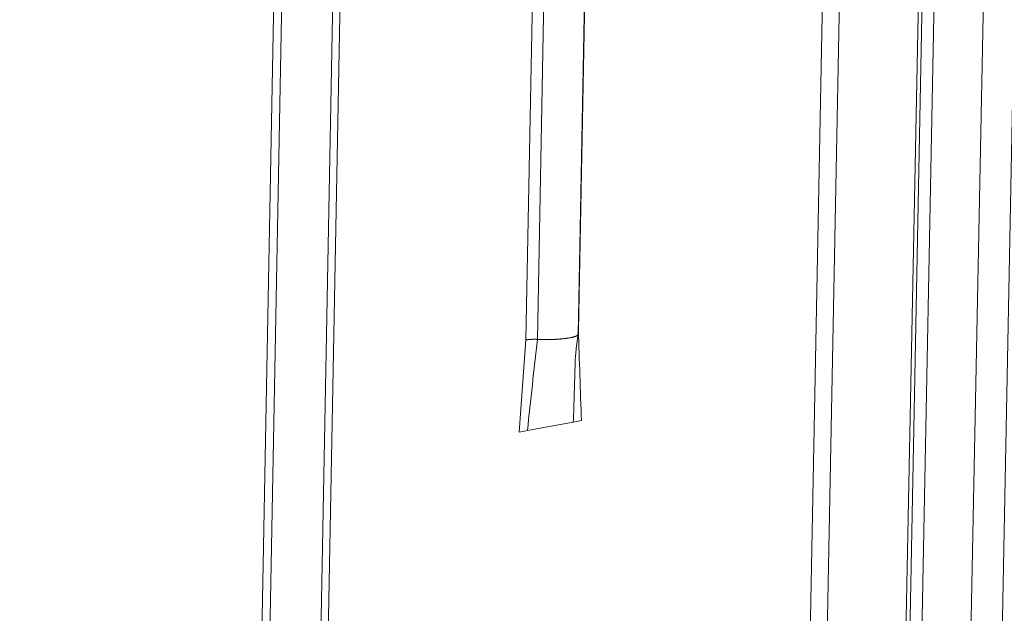
# Model space of a CAD drawing. Extents: x 1094 to 2144, y 0 to 1485.
# Drawn here: x 1937 to 1951, y 1022 to 1031 of the extents above; entities that cross this region are included whole.
import ezdxf

# ---------------------------------------------------------------- set-up
doc = ezdxf.new("R2010")
doc.units = 0
doc.header["$LTSCALE"] = 15
doc.layers.get('0').update_dxf_attribs({"linetype": 'CONTINUOUS'})
doc.layers.add('rahm2', color=2, linetype='CONTINUOUS', plot=False)
doc.layers.add('UK4', color=4, linetype='CONTINUOUS')

# ---------------------------------------------------------------- blocks, each defined once
blk = doc.blocks.new('W629.de_P6_2')
at = {"lineweight": 0, "extrusion": (-8.32667e-17, 0.965885, 0.258972)}
for p, q in [((341.7719, 398.3211), (339.9142, 302.9815)), ((341.8873, 398.3211), (340.0284, 303.0086)), ((342.4226, 398.2384), (340.5601, 303.1348)), ((340.5866, 303.1411), (342.4491, 398.2222)), ((342.53, 398.1919), (340.6674, 303.1602)), ((342.8639, 398.1403), (340.9991, 303.239)), ((343.0758, 398.1297), (341.2091, 303.2888)), ((338.0258, 397.6564), (336.2178, 302.1042)), ((338.0802, 397.6359), (336.2721, 302.1171)), ((338.4265, 397.5822), (336.616, 302.1987)), ((338.476, 397.5911), (336.6648, 302.2103)), ((340.0145, 391.1621), (340.1341, 397.3803)), ((340.1366, 397.4065), (340.0169, 391.1888)), ((339.78, 397.3422), (339.6607, 391.1232)), ((339.8573, 397.3457), (339.7379, 391.1268)), ((339.6153, 390.4958), (339.6607, 391.1232)), ((339.9826, 390.5635), (339.6702, 390.5059)), ((340.0375, 390.5736), (339.9826, 390.5635)), ((339.6702, 390.5059), (339.6153, 390.4958))]:
    blk.add_line(p, q, dxfattribs=at)
at = {"lineweight": 0}
for points in [[(340.0145, 391.1621), (340.0145, 391.1614), (340.0143, 391.1607), (340.0141, 391.16), (340.0139, 391.1593), (340.0135, 391.1586), (340.0131, 391.1579), (340.0126, 391.1572), (340.012, 391.1565), (340.0113, 391.1558), (340.0106, 391.1551), (340.0098, 391.1544), (340.009, 391.1537), (340.008, 391.153), (340.007, 391.1524), (340.0059, 391.1517), (340.0047, 391.151), (340.0035, 391.1504), (340.0022, 391.1497), (340.0008, 391.1491), (339.9994, 391.1484), (339.9978, 391.1478), (339.9963, 391.1471), (339.9946, 391.1465), (339.9929, 391.1459), (339.9911, 391.1453), (339.9892, 391.1446), (339.9873, 391.144), (339.9853, 391.1434), (339.9832, 391.1428), (339.9811, 391.1423), (339.9789, 391.1417), (339.9766, 391.1411), (339.9743, 391.1406), (339.9719, 391.14), (339.9695, 391.1395), (339.967, 391.1389), (339.9644, 391.1384), (339.9618, 391.1379), (339.9591, 391.1373), (339.9564, 391.1368), (339.9536, 391.1364), (339.9508, 391.1359), (339.9479, 391.1354), (339.9449, 391.1349), (339.9419, 391.1345), (339.9388, 391.134), (339.9357, 391.1336), (339.9326, 391.1332), (339.9293, 391.1327), (339.9261, 391.1323), (339.9228, 391.1319), (339.9194, 391.1316), (339.916, 391.1312), (339.9126, 391.1308), (339.9091, 391.1305), (339.9056, 391.1301), (339.902, 391.1298), (339.8984, 391.1295), (339.8948, 391.1292), (339.8911, 391.1289), (339.8874, 391.1286), (339.8837, 391.1283), (339.8799, 391.1281), (339.8761, 391.1278), (339.8722, 391.1276), (339.8684, 391.1274), (339.8645, 391.1272), (339.8605, 391.127), (339.8566, 391.1268), (339.8526, 391.1266), (339.8486, 391.1264), (339.8446, 391.1263), (339.8406, 391.1261), (339.8365, 391.126), (339.8324, 391.1259), (339.8283, 391.1258), (339.8242, 391.1257), (339.8201, 391.1257), (339.816, 391.1256), (339.8118, 391.1255), (339.8077, 391.1255), (339.8035, 391.1255), (339.7993, 391.1255), (339.7952, 391.1255), (339.791, 391.1255), (339.7868, 391.1255), (339.7826, 391.1256), (339.7784, 391.1256), (339.7743, 391.1257), (339.7701, 391.1258), (339.7659, 391.1259), (339.7617, 391.126), (339.7576, 391.1261), (339.7534, 391.1262), (339.7493, 391.1263)], [(340.0169, 391.1888), (340.0169, 391.1888), (340.0169, 391.1888), (340.0169, 391.1887), (340.0168, 391.1887), (340.0168, 391.1887), (340.0168, 391.1887), (340.0168, 391.1887), (340.0168, 391.1887), (340.0167, 391.1887), (340.0167, 391.1887), (340.0167, 391.1887), (340.0167, 391.1887), (340.0167, 391.1887), (340.0166, 391.1887), (340.0166, 391.1887), (340.0166, 391.1887), (340.0166, 391.1887), (340.0166, 391.1887), (340.0165, 391.1887), (340.0165, 391.1887), (340.0165, 391.1887), (340.0165, 391.1887), (340.0165, 391.1887), (340.0164, 391.1887), (340.0164, 391.1887), (340.0164, 391.1887), (340.0164, 391.1887), (340.0164, 391.1887), (340.0163, 391.1886), (340.0163, 391.1886), (340.0163, 391.1886), (340.0163, 391.1886), (340.0163, 391.1886), (340.0162, 391.1886), (340.0162, 391.1886), (340.0162, 391.1886), (340.0162, 391.1886), (340.0162, 391.1886), (340.0161, 391.1886), (340.0161, 391.1886), (340.0161, 391.1886), (340.0161, 391.1886), (340.0161, 391.1886), (340.016, 391.1886), (340.016, 391.1886), (340.016, 391.1886), (340.016, 391.1886), (340.016, 391.1886), (340.0159, 391.1886), (340.0159, 391.1886), (340.0159, 391.1886), (340.0159, 391.1886), (340.0159, 391.1886), (340.0158, 391.1886), (340.0158, 391.1885), (340.0158, 391.1885), (340.0158, 391.1885), (340.0158, 391.1885), (340.0157, 391.1885), (340.0157, 391.1885), (340.0157, 391.1885), (340.0157, 391.1885), (340.0157, 391.1885), (340.0156, 391.1885), (340.0156, 391.1885), (340.0156, 391.1885), (340.0156, 391.1885), (340.0156, 391.1885), (340.0155, 391.1885), (340.0155, 391.1885), (340.0155, 391.1885), (340.0155, 391.1885), (340.0155, 391.1885), (340.0154, 391.1885), (340.0154, 391.1885), (340.0154, 391.1885), (340.0154, 391.1885), (340.0154, 391.1885), (340.0153, 391.1885), (340.0153, 391.1885), (340.0153, 391.1884), (340.0153, 391.1884), (340.0153, 391.1884), (340.0152, 391.1884), (340.0152, 391.1884), (340.0152, 391.1884), (340.0152, 391.1884), (340.0152, 391.1884), (340.0151, 391.1884), (340.0151, 391.1884), (340.0151, 391.1884), (340.0151, 391.1884), (340.0151, 391.1884), (340.015, 391.1884), (340.015, 391.1884)], [(339.7379, 391.1268), (339.7371, 391.1268), (339.7362, 391.1269), (339.7353, 391.1269), (339.7344, 391.1269), (339.7335, 391.127), (339.7326, 391.127), (339.7317, 391.127), (339.7308, 391.1271), (339.7299, 391.1271), (339.729, 391.1271), (339.7281, 391.1271), (339.7272, 391.1272), (339.7263, 391.1272), (339.7254, 391.1272), (339.7245, 391.1272), (339.7236, 391.1272), (339.7227, 391.1272), (339.7218, 391.1272), (339.7209, 391.1272), (339.72, 391.1273), (339.7191, 391.1273), (339.7182, 391.1273), (339.7173, 391.1273), (339.7164, 391.1273), (339.7155, 391.1273), (339.7146, 391.1273), (339.7137, 391.1273), (339.7128, 391.1272), (339.7119, 391.1272), (339.711, 391.1272), (339.7101, 391.1272), (339.7092, 391.1272), (339.7083, 391.1272), (339.7075, 391.1272), (339.7066, 391.1272), (339.7057, 391.1271), (339.7048, 391.1271), (339.7039, 391.1271), (339.703, 391.1271), (339.7022, 391.127), (339.7013, 391.127), (339.7004, 391.127), (339.6996, 391.1269), (339.6987, 391.1269), (339.6978, 391.1269), (339.697, 391.1268), (339.6961, 391.1268), (339.6953, 391.1268), (339.6944, 391.1267), (339.6936, 391.1267), (339.6927, 391.1266), (339.6919, 391.1266), (339.6911, 391.1265), (339.6902, 391.1265), (339.6894, 391.1264), (339.6886, 391.1264), (339.6878, 391.1263), (339.687, 391.1263), (339.6861, 391.1262), (339.6853, 391.1262), (339.6845, 391.1261), (339.6837, 391.126), (339.6829, 391.126), (339.6822, 391.1259), (339.6814, 391.1258), (339.6806, 391.1258), (339.6798, 391.1257), (339.6791, 391.1256), (339.6783, 391.1256), (339.6775, 391.1255), (339.6768, 391.1254), (339.6761, 391.1253), (339.6753, 391.1253), (339.6746, 391.1252), (339.6739, 391.1251), (339.6731, 391.125), (339.6724, 391.1249), (339.6717, 391.1248), (339.671, 391.1247), (339.6703, 391.1247), (339.6696, 391.1246), (339.6689, 391.1245), (339.6683, 391.1244), (339.6676, 391.1243), (339.6669, 391.1242), (339.6663, 391.1241), (339.6656, 391.124), (339.665, 391.1239), (339.6643, 391.1238), (339.6637, 391.1237), (339.6631, 391.1236), (339.6625, 391.1235), (339.6619, 391.1234), (339.6613, 391.1233), (339.6607, 391.1232)], [(339.7493, 391.1263), (339.7491, 391.1263), (339.749, 391.1264), (339.7489, 391.1264), (339.7488, 391.1264), (339.7487, 391.1264), (339.7485, 391.1264), (339.7484, 391.1264), (339.7483, 391.1264), (339.7482, 391.1264), (339.7481, 391.1264), (339.7479, 391.1264), (339.7478, 391.1264), (339.7477, 391.1264), (339.7476, 391.1264), (339.7475, 391.1264), (339.7473, 391.1264), (339.7472, 391.1264), (339.7471, 391.1264), (339.747, 391.1264), (339.7469, 391.1264), (339.7467, 391.1264), (339.7466, 391.1264), (339.7465, 391.1264), (339.7464, 391.1265), (339.7463, 391.1265), (339.7461, 391.1265), (339.746, 391.1265), (339.7459, 391.1265), (339.7458, 391.1265), (339.7457, 391.1265), (339.7456, 391.1265), (339.7454, 391.1265), (339.7453, 391.1265), (339.7452, 391.1265), (339.7451, 391.1265), (339.745, 391.1265), (339.7448, 391.1265), (339.7447, 391.1265), (339.7446, 391.1265), (339.7445, 391.1265), (339.7444, 391.1265), (339.7442, 391.1265), (339.7441, 391.1265), (339.744, 391.1265), (339.7439, 391.1265), (339.7438, 391.1266), (339.7436, 391.1266), (339.7435, 391.1266), (339.7434, 391.1266), (339.7433, 391.1266), (339.7432, 391.1266), (339.743, 391.1266), (339.7429, 391.1266), (339.7428, 391.1266), (339.7427, 391.1266), (339.7426, 391.1266), (339.7425, 391.1266), (339.7423, 391.1266), (339.7422, 391.1266), (339.7421, 391.1266), (339.742, 391.1266), (339.7419, 391.1266), (339.7417, 391.1266), (339.7416, 391.1266), (339.7415, 391.1266), (339.7414, 391.1266), (339.7413, 391.1267), (339.7411, 391.1267), (339.741, 391.1267), (339.7409, 391.1267), (339.7408, 391.1267), (339.7407, 391.1267), (339.7406, 391.1267), (339.7404, 391.1267), (339.7403, 391.1267), (339.7402, 391.1267), (339.7401, 391.1267), (339.74, 391.1267), (339.7398, 391.1267), (339.7397, 391.1267), (339.7396, 391.1267), (339.7395, 391.1267), (339.7394, 391.1267), (339.7392, 391.1267), (339.7391, 391.1267), (339.739, 391.1268), (339.7389, 391.1268), (339.7388, 391.1268), (339.7387, 391.1268), (339.7385, 391.1268), (339.7384, 391.1268), (339.7383, 391.1268), (339.7382, 391.1268), (339.7381, 391.1268), (339.7379, 391.1268)]]:
    blk.add_lwpolyline(points, dxfattribs=at)
for points in [[(340.0144, 391.1613), (340.0048, 391.0922), (339.9969, 391.0238), (339.9951, 390.965)], [(340.0375, 390.5736), (340.0306, 390.7787), (340.0238, 390.9837), (340.0169, 391.1888)], [(339.6702, 390.5059), (339.6928, 390.7128), (339.7154, 390.9198), (339.7379, 391.1268)], [(339.9826, 390.5635), (339.9868, 390.6973), (339.9909, 390.8311), (339.9951, 390.965)]]:
    blk.add_open_spline(points, degree=3, dxfattribs=at)
blk = doc.blocks.new('W629.de_P6_1')
at = {"lineweight": 0, "extrusion": (-8.32667e-17, 0.965885, 0.258972)}
for p, q in [((340.5866, 303.1411), (342.4491, 398.2222)), ((338.0258, 397.6564), (336.2178, 302.1042)), ((338.4265, 397.5822), (336.616, 302.1987)), ((338.476, 397.5911), (336.6648, 302.2103)), ((340.0145, 391.1621), (340.1341, 397.3803)), ((339.9826, 390.5635), (339.6702, 390.5059))]:
    blk.add_line(p, q, dxfattribs=at)
at = {"lineweight": 0}
blk.add_lwpolyline([(340.0145, 391.1621), (340.0145, 391.1614), (340.0143, 391.1607), (340.0141, 391.16), (340.0139, 391.1593), (340.0135, 391.1586), (340.0131, 391.1579), (340.0126, 391.1572), (340.012, 391.1565), (340.0113, 391.1558), (340.0106, 391.1551), (340.0098, 391.1544), (340.009, 391.1537), (340.008, 391.153), (340.007, 391.1524), (340.0059, 391.1517), (340.0047, 391.151), (340.0035, 391.1504), (340.0022, 391.1497), (340.0008, 391.1491), (339.9994, 391.1484), (339.9978, 391.1478), (339.9963, 391.1471), (339.9946, 391.1465), (339.9929, 391.1459), (339.9911, 391.1453), (339.9892, 391.1446), (339.9873, 391.144), (339.9853, 391.1434), (339.9832, 391.1428), (339.9811, 391.1423), (339.9789, 391.1417), (339.9766, 391.1411), (339.9743, 391.1406), (339.9719, 391.14), (339.9695, 391.1395), (339.967, 391.1389), (339.9644, 391.1384), (339.9618, 391.1379), (339.9591, 391.1373), (339.9564, 391.1368), (339.9536, 391.1364), (339.9508, 391.1359), (339.9479, 391.1354), (339.9449, 391.1349), (339.9419, 391.1345), (339.9388, 391.134), (339.9357, 391.1336), (339.9326, 391.1332), (339.9293, 391.1327), (339.9261, 391.1323), (339.9228, 391.1319), (339.9194, 391.1316), (339.916, 391.1312), (339.9126, 391.1308), (339.9091, 391.1305), (339.9056, 391.1301), (339.902, 391.1298), (339.8984, 391.1295), (339.8948, 391.1292), (339.8911, 391.1289), (339.8874, 391.1286), (339.8837, 391.1283), (339.8799, 391.1281), (339.8761, 391.1278), (339.8722, 391.1276), (339.8684, 391.1274), (339.8645, 391.1272), (339.8605, 391.127), (339.8566, 391.1268), (339.8526, 391.1266), (339.8486, 391.1264), (339.8446, 391.1263), (339.8406, 391.1261), (339.8365, 391.126), (339.8324, 391.1259), (339.8283, 391.1258), (339.8242, 391.1257), (339.8201, 391.1257), (339.816, 391.1256), (339.8118, 391.1255), (339.8077, 391.1255), (339.8035, 391.1255), (339.7993, 391.1255), (339.7952, 391.1255), (339.791, 391.1255), (339.7868, 391.1255), (339.7826, 391.1256), (339.7784, 391.1256), (339.7743, 391.1257), (339.7701, 391.1258), (339.7659, 391.1259), (339.7617, 391.126), (339.7576, 391.1261), (339.7534, 391.1262), (339.7493, 391.1263)], dxfattribs=at)
blk.add_open_spline([(340.0144, 391.1613), (340.0048, 391.0922), (339.9969, 391.0238), (339.9951, 390.965)], degree=3, dxfattribs=at)

msp = doc.modelspace()

# ---------------------------------------------------------------- block references
at = {"layer": 'rahm2', "xscale": 2.199278497255703, "yscale": 2.199278497255703, "zscale": 2.199278497255703}
msp.add_blockref('W629.de_P6_2', (1197.125, 165.677), dxfattribs=at)
at = {"layer": 'UK4', "xscale": 2.199278497255703, "yscale": 2.199278497255703, "zscale": 2.199278497255703}
msp.add_blockref('W629.de_P6_1', (1197.125, 165.677), dxfattribs=at)

doc.saveas('drawing.dxf')
